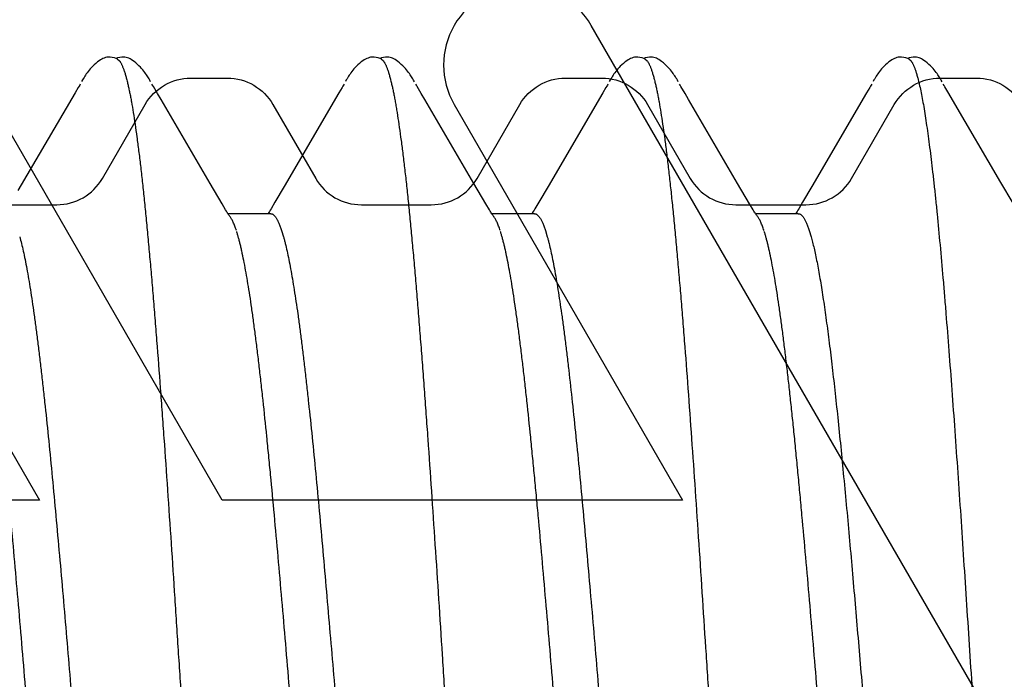
# Model space of a CAD drawing. Extents: x 494 to 681, y 245 to 310.
# Drawn here: x 506 to 506, y 288 to 288 of the extents above; entities that cross this region are included whole.
import ezdxf

# ---------------------------------------------------------------- set-up
doc = ezdxf.new("R2010")
doc.units = 0
doc.header["$LTSCALE"] = 0.25
doc.header["$MEASUREMENT"] = 0
for name, color, linetype, lineweight in [('00-EXTRUDED VINYL', 250, 'CONTINUOUS', 25), ('Die#', 230, 'CONTINUOUS', 15), ('EXTRUDED VINYL', 250, 'CONTINUOUS', 25), ('Extrusions', 170, 'CONTINUOUS', 25)]:
    doc.layers.add(name, color=color, linetype=linetype, lineweight=lineweight)
doc.layers.add('Boyd_Fasteners', color=3, linetype='CONTINUOUS')
doc.styles.add('PART ID', font='arial.ttf')

# ---------------------------------------------------------------- blocks, each defined once
blk = doc.blocks.new('A$C09F65A9E')
at = {"layer": 'Boyd_Fasteners'}
for p, q in [((0.11723, -0.50213), (0.09868, -0.49129)), ((0.11823, -0.50272), (0.11723, -0.50213)), ((0.11848, -0.50287), (0.11823, -0.50272)), ((0.11869, -0.50299), (0.11848, -0.50287)), ((0.11889, -0.5031), (0.11869, -0.50299)), ((0.11965, -0.50352), (0.11934, -0.50335)), ((0.1199, -0.50367), (0.11965, -0.50352)), ((0.12014, -0.50381), (0.1199, -0.50367)), ((0.12035, -0.50395), (0.12014, -0.50381)), ((0.12057, -0.50409), (0.12035, -0.50395)), ((0.12079, -0.50424), (0.12057, -0.50409)), ((0.12102, -0.5044), (0.12079, -0.50424)), ((0.12125, -0.50458), (0.12102, -0.5044)), ((0.12149, -0.50477), (0.12125, -0.50458)), ((0.12174, -0.50498), (0.12149, -0.50477)), ((0.122, -0.5052), (0.12174, -0.50498)), ((0.12226, -0.50546), (0.122, -0.5052)), ((0.12253, -0.50574), (0.12226, -0.50546)), ((0.12281, -0.50604), (0.12253, -0.50574)), ((0.12308, -0.50637), (0.12281, -0.50604)), ((0.12331, -0.50667), (0.12308, -0.50637)), ((0.12348, -0.50693), (0.12331, -0.50667)), ((0.12362, -0.50717), (0.12348, -0.50693)), ((0.12373, -0.5074), (0.12362, -0.50717)), ((0.12382, -0.50764), (0.12373, -0.5074)), ((0.1239, -0.50788), (0.12382, -0.50764)), ((0.12384, -0.50956), (0.12393, -0.50916)), ((0.12395, -0.50814), (0.1239, -0.50788)), ((0.12393, -0.50916), (0.12397, -0.50877)), ((0.12397, -0.50843), (0.12395, -0.50814)), ((0.12397, -0.50877), (0.12397, -0.50843)), ((0.12366, -0.51011), (0.12328, -0.51054)), ((0.12366, -0.51011), (0.12373, -0.50991)), ((0.12373, -0.50991), (0.12384, -0.50956)), ((0.12384, -0.51017), (0.12375, -0.50988)), ((0.12392, -0.51057), (0.12384, -0.51017)), ((0.12397, -0.51095), (0.12392, -0.51057)), ((0.12395, -0.51157), (0.12398, -0.51129)), ((0.12398, -0.51129), (0.12397, -0.51095)), ((0.12316, -0.51328), (0.12337, -0.51299)), ((0.12337, -0.51299), (0.12353, -0.51275)), ((0.12353, -0.51275), (0.12366, -0.51252)), ((0.12366, -0.51252), (0.12376, -0.51229)), ((0.12376, -0.51229), (0.12385, -0.51206)), ((0.12385, -0.51206), (0.12391, -0.51182)), ((0.12391, -0.51182), (0.12395, -0.51157)), ((0.12132, -0.51513), (0.12156, -0.51493)), ((0.12156, -0.51493), (0.12181, -0.51472)), ((0.12181, -0.51472), (0.12208, -0.51448)), ((0.12208, -0.51448), (0.12235, -0.51421)), ((0.12235, -0.51421), (0.12262, -0.51392)), ((0.12262, -0.51392), (0.1229, -0.51361)), ((0.1229, -0.51361), (0.12316, -0.51328)), ((0.11839, -0.51695), (0.11864, -0.5168)), ((0.11864, -0.5168), (0.11887, -0.51667)), ((0.11932, -0.51642), (0.1196, -0.51626)), ((0.1196, -0.51626), (0.11984, -0.51613)), ((0.11984, -0.51613), (0.12005, -0.516)), ((0.12005, -0.516), (0.12025, -0.51588)), ((0.12025, -0.51588), (0.12044, -0.51575)), ((0.12044, -0.51575), (0.12065, -0.51562)), ((0.12065, -0.51562), (0.12086, -0.51547)), ((0.12086, -0.51547), (0.12108, -0.51531)), ((0.12108, -0.51531), (0.12132, -0.51513)), ((0.10004, -0.52769), (0.11594, -0.5184)), ((0.11594, -0.5184), (0.1171, -0.51771)), ((0.1171, -0.51771), (0.11839, -0.51695)), ((0.09618, -0.52996), (0.10004, -0.52769)), ((0.095, -0.53065), (0.09618, -0.52996)), ((0.09372, -0.53149), (0.09376, -0.53145)), ((0.09376, -0.53145), (0.09388, -0.53136)), ((0.09388, -0.53136), (0.09401, -0.53127)), ((0.09401, -0.53127), (0.09414, -0.53118)), ((0.09414, -0.53118), (0.09428, -0.53109)), ((0.09428, -0.53109), (0.09444, -0.53099)), ((0.0943, -0.53918), (0.0943, -0.53108)), ((0.09444, -0.53099), (0.0946, -0.53089)), ((0.0946, -0.53089), (0.09478, -0.53078)), ((0.09478, -0.53078), (0.095, -0.53065)), ((0.09433, -0.53872), (0.0943, -0.5387)), ((0.09451, -0.53883), (0.09433, -0.53872)), ((0.09471, -0.53896), (0.09451, -0.53883)), ((0.09495, -0.5391), (0.09471, -0.53896)), ((0.09523, -0.53927), (0.09495, -0.5391)), ((0.09646, -0.53998), (0.09523, -0.53927)), ((0.09947, -0.54176), (0.09646, -0.53998)), ((0.09109, -0.54126), (0.08993, -0.54161)), ((0.11723, -0.55213), (0.09947, -0.54176)), ((0.11823, -0.55272), (0.11723, -0.55213)), ((0.11848, -0.55287), (0.11823, -0.55272)), ((0.11869, -0.55299), (0.11848, -0.55287)), ((0.11888, -0.5531), (0.11869, -0.55299)), ((0.11965, -0.55352), (0.11934, -0.55335)), ((0.1199, -0.55367), (0.11965, -0.55352)), ((0.12013, -0.55381), (0.1199, -0.55367)), ((0.12035, -0.55394), (0.12013, -0.55381)), ((0.12056, -0.55408), (0.12035, -0.55394)), ((0.12078, -0.55424), (0.12056, -0.55408)), ((0.12101, -0.5544), (0.12078, -0.55424)), ((0.12125, -0.55457), (0.12101, -0.5544)), ((0.12149, -0.55476), (0.12125, -0.55457)), ((0.12174, -0.55497), (0.12149, -0.55476)), ((0.12199, -0.5552), (0.12174, -0.55497)), ((0.12225, -0.55545), (0.12199, -0.5552)), ((0.12252, -0.55573), (0.12225, -0.55545)), ((0.1228, -0.55603), (0.12252, -0.55573)), ((0.12307, -0.55636), (0.1228, -0.55603)), ((0.1233, -0.55667), (0.12307, -0.55636)), ((0.12348, -0.55692), (0.1233, -0.55667)), ((0.12361, -0.55716), (0.12348, -0.55692)), ((0.12373, -0.5574), (0.12361, -0.55716)), ((0.12382, -0.55763), (0.12373, -0.5574)), ((0.1239, -0.55788), (0.12382, -0.55763)), ((0.12395, -0.55813), (0.1239, -0.55788)), ((0.12373, -0.55991), (0.12384, -0.55956)), ((0.12384, -0.55956), (0.12393, -0.55916)), ((0.12393, -0.55916), (0.12397, -0.55877)), ((0.12397, -0.55842), (0.12395, -0.55813)), ((0.12397, -0.55877), (0.12397, -0.55842)), ((0.12366, -0.56011), (0.12326, -0.56056)), ((0.12366, -0.56011), (0.12373, -0.55991)), ((0.12384, -0.56017), (0.12375, -0.55988)), ((0.12392, -0.56057), (0.12384, -0.56017)), ((0.12391, -0.56182), (0.12395, -0.56158)), ((0.12397, -0.56095), (0.12392, -0.56057)), ((0.12395, -0.56158), (0.12398, -0.56129)), ((0.12398, -0.56129), (0.12397, -0.56095)), ((0.1229, -0.56361), (0.12316, -0.56328)), ((0.12316, -0.56328), (0.12337, -0.563)), ((0.12337, -0.563), (0.12353, -0.56275)), ((0.12353, -0.56275), (0.12365, -0.56252)), ((0.12365, -0.56252), (0.12376, -0.56229)), ((0.12376, -0.56229), (0.12384, -0.56206)), ((0.12384, -0.56206), (0.12391, -0.56182)), ((0.12086, -0.56547), (0.12109, -0.56531)), ((0.12109, -0.56531), (0.12132, -0.56513)), ((0.12132, -0.56513), (0.12156, -0.56493)), ((0.12156, -0.56493), (0.12181, -0.56472)), ((0.12181, -0.56472), (0.12208, -0.56448)), ((0.12208, -0.56448), (0.12235, -0.56421)), ((0.12235, -0.56421), (0.12262, -0.56392)), ((0.12262, -0.56392), (0.1229, -0.56361)), ((0.1171, -0.56771), (0.11839, -0.56695)), ((0.11839, -0.56695), (0.11864, -0.5668)), ((0.11864, -0.5668), (0.11887, -0.56667)), ((0.11932, -0.56642), (0.1196, -0.56626)), ((0.1196, -0.56626), (0.11984, -0.56613)), ((0.11984, -0.56613), (0.12005, -0.566)), ((0.12005, -0.566), (0.12025, -0.56588)), ((0.12025, -0.56588), (0.12044, -0.56575)), ((0.12044, -0.56575), (0.12065, -0.56562)), ((0.12065, -0.56562), (0.12086, -0.56547)), ((0.10004, -0.57769), (0.11593, -0.5684)), ((0.11593, -0.5684), (0.1171, -0.56771)), ((0.09617, -0.57997), (0.10004, -0.57769)), ((0.095, -0.58065), (0.09617, -0.57997)), ((0.09372, -0.58149), (0.09376, -0.58145)), ((0.09376, -0.58145), (0.09388, -0.58136)), ((0.09388, -0.58136), (0.09401, -0.58127)), ((0.09401, -0.58127), (0.09414, -0.58118)), ((0.09414, -0.58118), (0.09428, -0.58109)), ((0.09428, -0.58109), (0.09444, -0.58099)), ((0.0943, -0.58918), (0.0943, -0.58108)), ((0.09444, -0.58099), (0.0946, -0.58089)), ((0.0946, -0.58089), (0.09478, -0.58078)), ((0.09478, -0.58078), (0.095, -0.58065)), ((0.09433, -0.58872), (0.0943, -0.5887)), ((0.09451, -0.58883), (0.09433, -0.58872)), ((0.09471, -0.58896), (0.09451, -0.58883)), ((0.09495, -0.5891), (0.09471, -0.58896)), ((0.09523, -0.58927), (0.09495, -0.5891)), ((0.09645, -0.58998), (0.09523, -0.58927)), ((0.09109, -0.59126), (0.08993, -0.59161)), ((0.09946, -0.59175), (0.09645, -0.58998)), ((0.11723, -0.60213), (0.09946, -0.59175)), ((0.11823, -0.60272), (0.11723, -0.60213)), ((0.11848, -0.60287), (0.11823, -0.60272)), ((0.11869, -0.60299), (0.11848, -0.60287)), ((0.11889, -0.6031), (0.11869, -0.60299)), ((0.11965, -0.60352), (0.11934, -0.60335)), ((0.1199, -0.60367), (0.11965, -0.60352)), ((0.12013, -0.60381), (0.1199, -0.60367)), ((0.12035, -0.60394), (0.12013, -0.60381)), ((0.12056, -0.60409), (0.12035, -0.60394)), ((0.12079, -0.60424), (0.12056, -0.60409)), ((0.12101, -0.6044), (0.12079, -0.60424)), ((0.12125, -0.60458), (0.12101, -0.6044)), ((0.12149, -0.60477), (0.12125, -0.60458)), ((0.12174, -0.60497), (0.12149, -0.60477)), ((0.12199, -0.6052), (0.12174, -0.60497)), ((0.12226, -0.60545), (0.12199, -0.6052)), ((0.12253, -0.60573), (0.12226, -0.60545)), ((0.1228, -0.60604), (0.12253, -0.60573)), ((0.12307, -0.60636), (0.1228, -0.60604)), ((0.12331, -0.60667), (0.12307, -0.60636)), ((0.12348, -0.60693), (0.12331, -0.60667)), ((0.12362, -0.60716), (0.12348, -0.60693)), ((0.12373, -0.6074), (0.12362, -0.60716)), ((0.12382, -0.60764), (0.12373, -0.6074)), ((0.1239, -0.60788), (0.12382, -0.60764)), ((0.12395, -0.60814), (0.1239, -0.60788)), ((0.12397, -0.60843), (0.12395, -0.60814)), ((0.12366, -0.61011), (0.12326, -0.61055)), ((0.12366, -0.61011), (0.12373, -0.60992)), ((0.12373, -0.60992), (0.12384, -0.60956)), ((0.12384, -0.61017), (0.12375, -0.60988)), ((0.12384, -0.60956), (0.12393, -0.60916)), ((0.12392, -0.61057), (0.12384, -0.61017)), ((0.12393, -0.60916), (0.12397, -0.60878)), ((0.12397, -0.60878), (0.12397, -0.60843)), ((0.12376, -0.61229), (0.12384, -0.61206)), ((0.12384, -0.61206), (0.12391, -0.61182)), ((0.12391, -0.61182), (0.12395, -0.61157)), ((0.12397, -0.61095), (0.12392, -0.61057)), ((0.12395, -0.61157), (0.12398, -0.61129)), ((0.12398, -0.61129), (0.12397, -0.61095)), ((0.12235, -0.61421), (0.12262, -0.61392)), ((0.12262, -0.61392), (0.1229, -0.61361)), ((0.1229, -0.61361), (0.12316, -0.61328)), ((0.12316, -0.61328), (0.12337, -0.61299)), ((0.12337, -0.61299), (0.12353, -0.61275)), ((0.12353, -0.61275), (0.12366, -0.61252)), ((0.12366, -0.61252), (0.12376, -0.61229)), ((0.12025, -0.61588), (0.12044, -0.61575)), ((0.12044, -0.61575), (0.12065, -0.61562)), ((0.12065, -0.61562), (0.12086, -0.61547)), ((0.12086, -0.61547), (0.12109, -0.61531)), ((0.12109, -0.61531), (0.12132, -0.61513)), ((0.12132, -0.61513), (0.12156, -0.61493)), ((0.12156, -0.61493), (0.12182, -0.61472)), ((0.12182, -0.61472), (0.12208, -0.61448)), ((0.12208, -0.61448), (0.12235, -0.61421)), ((0.1171, -0.61771), (0.11839, -0.61695)), ((0.11839, -0.61695), (0.11864, -0.6168)), ((0.11864, -0.6168), (0.11887, -0.61667)), ((0.11932, -0.61642), (0.1196, -0.61626)), ((0.1196, -0.61626), (0.11984, -0.61613)), ((0.11984, -0.61613), (0.12005, -0.616)), ((0.12005, -0.616), (0.12025, -0.61588)), ((0.10004, -0.62769), (0.11594, -0.6184)), ((0.11594, -0.6184), (0.1171, -0.61771)), ((0.09618, -0.62996), (0.10004, -0.62769)), ((0.09478, -0.63078), (0.095, -0.63065)), ((0.095, -0.63065), (0.09618, -0.62996)), ((0.09372, -0.63149), (0.09376, -0.63145)), ((0.09376, -0.63145), (0.09389, -0.63136)), ((0.09389, -0.63136), (0.09401, -0.63127)), ((0.09401, -0.63127), (0.09414, -0.63118)), ((0.09414, -0.63118), (0.09429, -0.63109)), ((0.09429, -0.63109), (0.09444, -0.63099)), ((0.0943, -0.63918), (0.0943, -0.63108)), ((0.09444, -0.63099), (0.0946, -0.63089)), ((0.0946, -0.63089), (0.09478, -0.63078)), ((0.09433, -0.63872), (0.0943, -0.6387)), ((0.09451, -0.63883), (0.09433, -0.63872)), ((0.09471, -0.63896), (0.09451, -0.63883)), ((0.09495, -0.6391), (0.09471, -0.63896)), ((0.09523, -0.63927), (0.09495, -0.6391)), ((0.09645, -0.63998), (0.09523, -0.63927)), ((0.09947, -0.64176), (0.09645, -0.63998)), ((0.09109, -0.64126), (0.08993, -0.64161)), ((0.11723, -0.65213), (0.09947, -0.64176)), ((0.11823, -0.65272), (0.11723, -0.65213)), ((0.11848, -0.65287), (0.11823, -0.65272)), ((0.11869, -0.65299), (0.11848, -0.65287)), ((0.11889, -0.6531), (0.11869, -0.65299)), ((0.11965, -0.65352), (0.11934, -0.65335)), ((0.1199, -0.65367), (0.11965, -0.65352)), ((0.12013, -0.65381), (0.1199, -0.65367)), ((0.12035, -0.65394), (0.12013, -0.65381)), ((0.12056, -0.65408), (0.12035, -0.65394)), ((0.12079, -0.65424), (0.12056, -0.65408)), ((0.12101, -0.6544), (0.12079, -0.65424)), ((0.12125, -0.65457), (0.12101, -0.6544)), ((0.12149, -0.65477), (0.12125, -0.65457)), ((0.12174, -0.65497), (0.12149, -0.65477)), ((0.12199, -0.6552), (0.12174, -0.65497)), ((0.12225, -0.65545), (0.12199, -0.6552)), ((0.12253, -0.65573), (0.12225, -0.65545)), ((0.1228, -0.65603), (0.12253, -0.65573)), ((0.12307, -0.65636), (0.1228, -0.65603)), ((0.1233, -0.65667), (0.12307, -0.65636)), ((0.12348, -0.65692), (0.1233, -0.65667)), ((0.12362, -0.65716), (0.12348, -0.65692)), ((0.12373, -0.6574), (0.12362, -0.65716)), ((0.12382, -0.65763), (0.12373, -0.6574)), ((0.1239, -0.65788), (0.12382, -0.65763)), ((0.12395, -0.65814), (0.1239, -0.65788)), ((0.12397, -0.65843), (0.12395, -0.65814)), ((0.12397, -0.65877), (0.12397, -0.65843)), ((0.12366, -0.66011), (0.12326, -0.66056)), ((0.12366, -0.66011), (0.12373, -0.65992)), ((0.12373, -0.65992), (0.12384, -0.65956)), ((0.12384, -0.66017), (0.12375, -0.65988)), ((0.12384, -0.65956), (0.12393, -0.65916)), ((0.12392, -0.66057), (0.12384, -0.66017)), ((0.12397, -0.66095), (0.12392, -0.66057)), ((0.12393, -0.65916), (0.12397, -0.65877)), ((0.12365, -0.66252), (0.12376, -0.66229)), ((0.12376, -0.66229), (0.12384, -0.66206)), ((0.12384, -0.66206), (0.12391, -0.66182)), ((0.12391, -0.66182), (0.12395, -0.66158)), ((0.12395, -0.66158), (0.12398, -0.66129)), ((0.12398, -0.66129), (0.12397, -0.66095)), ((0.12208, -0.66448), (0.12235, -0.66421)), ((0.12235, -0.66421), (0.12262, -0.66392)), ((0.12262, -0.66392), (0.1229, -0.66361)), ((0.1229, -0.66361), (0.12316, -0.66328)), ((0.12316, -0.66328), (0.12337, -0.663)), ((0.12337, -0.663), (0.12353, -0.66275)), ((0.12353, -0.66275), (0.12365, -0.66252)), ((0.1196, -0.66626), (0.11984, -0.66613)), ((0.11984, -0.66613), (0.12005, -0.666)), ((0.12005, -0.666), (0.12025, -0.66588)), ((0.12025, -0.66588), (0.12044, -0.66575)), ((0.12044, -0.66575), (0.12065, -0.66562)), ((0.12065, -0.66562), (0.12086, -0.66547)), ((0.12086, -0.66547), (0.12109, -0.66531)), ((0.12109, -0.66531), (0.12132, -0.66513)), ((0.12132, -0.66513), (0.12156, -0.66493)), ((0.12156, -0.66493), (0.12182, -0.66472)), ((0.12182, -0.66472), (0.12208, -0.66448)), ((0.11588, -0.66843), (0.11707, -0.66773)), ((0.11707, -0.66773), (0.11838, -0.66695)), ((0.11838, -0.66695), (0.11863, -0.66681)), ((0.11863, -0.66681), (0.11887, -0.66667)), ((0.11932, -0.66642), (0.1196, -0.66626)), ((0.10021, -0.67759), (0.11588, -0.66843)), ((0.09626, -0.67991), (0.10021, -0.67759))]:
    blk.add_line(p, q, dxfattribs=at)
for points, knots in [([(-0.0943, -0.5056), (-0.0943, -0.50557), (-0.09429, -0.50551), (-0.09428, -0.50542), (-0.09425, -0.50533), (-0.0942, -0.50524), (-0.09415, -0.50515), (-0.09406, -0.50503), (-0.09391, -0.50488), (-0.0937, -0.5047), (-0.09344, -0.50452), (-0.09313, -0.50434), (-0.09277, -0.50417), (-0.09237, -0.50399), (-0.09193, -0.50381), (-0.09143, -0.50363), (-0.09089, -0.50345), (-0.0903, -0.50328), (-0.08966, -0.5031), (-0.08898, -0.50292), (-0.08825, -0.50274), (-0.08748, -0.50256), (-0.08636, -0.50231), (-0.08485, -0.50201), (-0.08292, -0.50165), (-0.08082, -0.50129), (-0.07856, -0.50093), (-0.07614, -0.50058), (-0.07358, -0.50022), (-0.07086, -0.49987), (-0.068, -0.49951), (-0.065, -0.49915), (-0.06188, -0.4988), (-0.05747, -0.49831), (-0.05168, -0.49771), (-0.04444, -0.497), (-0.03684, -0.49629), (-0.02893, -0.49558), (-0.02077, -0.49487), (-0.00963, -0.49391), (0.00159, -0.49297), (0.01279, -0.49202), (0.02108, -0.49131), (0.02919, -0.4906), (0.03708, -0.48989), (0.04348, -0.48929), (0.04845, -0.48881), (0.05315, -0.48834), (0.05771, -0.48787), (0.06211, -0.48738), (0.06523, -0.48703), (0.06822, -0.48667), (0.07107, -0.48631), (0.07377, -0.48596), (0.07633, -0.4856), (0.07873, -0.48525), (0.08097, -0.48489), (0.08305, -0.48453), (0.08496, -0.48418), (0.08645, -0.48388), (0.08755, -0.48363), (0.08831, -0.48346), (0.08902, -0.48328), (0.0897, -0.4831), (0.09032, -0.48292), (0.09072, -0.4828), (0.09092, -0.48274)], [0, 0, 0, 0, 0.000476, 0.000961, 0.001462, 0.001987, 0.002541, 0.003131, 0.004432, 0.005915, 0.007598, 0.009491, 0.011603, 0.013942, 0.016512, 0.019319, 0.022366, 0.025655, 0.029183, 0.032951, 0.036955, 0.041194, 0.045666, 0.055294, 0.065815, 0.077198, 0.089408, 0.102428, 0.116264, 0.130914, 0.146328, 0.162447, 0.179241, 0.196696, 0.233459, 0.272393, 0.313203, 0.355683, 0.399565, 0.444359, 0.534742, 0.579865, 0.624349, 0.667926, 0.710297, 0.751161, 0.770932, 0.790168, 0.826875, 0.844321, 0.861105, 0.877165, 0.892477, 0.90704, 0.920835, 0.933817, 0.945943, 0.957199, 0.967577, 0.977061, 0.981463, 0.985634, 0.989574, 0.993282, 0.996757, 1, 1, 1, 1]), ([(0.08993, -0.49161), (0.08951, -0.49173), (0.0886, -0.49196), (0.08716, -0.4923), (0.08556, -0.49264), (0.0838, -0.49297), (0.08189, -0.49331), (0.07984, -0.49365), (0.07764, -0.49398), (0.0753, -0.49432), (0.07283, -0.49466), (0.07022, -0.495), (0.06748, -0.49533), (0.06462, -0.49567), (0.06163, -0.49601), (0.05744, -0.49647), (0.05194, -0.49704), (0.04507, -0.49772), (0.03787, -0.49839), (0.03039, -0.49907), (0.0227, -0.49975), (0.01485, -0.50042), (0.00689, -0.5011), (-0.00111, -0.50177), (-0.0091, -0.50245), (-0.01702, -0.50312), (-0.02482, -0.5038), (-0.03245, -0.50447), (-0.03985, -0.50515), (-0.04696, -0.50582), (-0.05372, -0.50649), (-0.0601, -0.50717), (-0.06515, -0.50774), (-0.06896, -0.5082), (-0.07162, -0.50854), (-0.07416, -0.50888), (-0.07656, -0.50921), (-0.07883, -0.50955), (-0.08096, -0.50989), (-0.08294, -0.51023), (-0.08478, -0.51057), (-0.08646, -0.5109), (-0.08776, -0.51119), (-0.08872, -0.51142), (-0.08938, -0.51159), (-0.09, -0.51176), (-0.09058, -0.51193), (-0.09111, -0.5121), (-0.09161, -0.51227), (-0.09207, -0.51244), (-0.09248, -0.51261), (-0.09285, -0.51278), (-0.09318, -0.51295), (-0.09347, -0.51312), (-0.09364, -0.51324), (-0.09372, -0.5133)], [0, 0, 0, 0, 0.007153, 0.015151, 0.023993, 0.033663, 0.04413, 0.055372, 0.067378, 0.080143, 0.093646, 0.107857, 0.122751, 0.138318, 0.154543, 0.171386, 0.206708, 0.244071, 0.283229, 0.323802, 0.365626, 0.408271, 0.451472, 0.494952, 0.538328, 0.581346, 0.623695, 0.665179, 0.705447, 0.744059, 0.780782, 0.815507, 0.847894, 0.863106, 0.877629, 0.891449, 0.904557, 0.916943, 0.928584, 0.939461, 0.949541, 0.958794, 0.967204, 0.971093, 0.974773, 0.978244, 0.981504, 0.984553, 0.987388, 0.99001, 0.992417, 0.994615, 0.996607, 0.998399, 1, 1, 1, 1]), ([(0.12328, -0.51054), (0.12324, -0.51057), (0.12314, -0.51064), (0.12298, -0.51074), (0.12281, -0.51084), (0.12261, -0.51094), (0.1224, -0.51103), (0.12208, -0.51117), (0.12164, -0.51134), (0.12104, -0.51153), (0.12038, -0.51173), (0.11964, -0.51192), (0.11912, -0.51205), (0.11885, -0.51211)], [0, 0, 0, 0, 0.035806, 0.074936, 0.117492, 0.163549, 0.213162, 0.26637, 0.383671, 0.515615, 0.662298, 0.823758, 1, 1, 1, 1]), ([(0.11885, -0.51211), (0.1186, -0.51217), (0.11808, -0.51229), (0.11726, -0.51246), (0.11639, -0.51263), (0.11513, -0.51286), (0.11342, -0.51315), (0.11121, -0.51349), (0.10879, -0.51383), (0.10617, -0.51417), (0.10336, -0.51451), (0.10037, -0.51485), (0.09718, -0.51519), (0.09382, -0.51553), (0.09028, -0.51587), (0.08656, -0.51621), (0.08269, -0.51655), (0.07866, -0.51689), (0.07449, -0.51723), (0.06866, -0.5177), (0.06266, -0.51815), (0.0565, -0.5186), (0.05007, -0.51906), (0.04181, -0.51964), (0.03169, -0.52032), (0.02309, -0.52088), (0.01612, -0.52134), (0.01085, -0.52168), (0.00556, -0.52202), (-0.00151, -0.52247), (-0.01032, -0.52304), (-0.02081, -0.52372), (-0.03116, -0.5244), (-0.04129, -0.52508), (-0.05112, -0.52576), (-0.06057, -0.52644), (-0.06817, -0.52702), (-0.07401, -0.52748), (-0.0782, -0.52782), (-0.08224, -0.52816), (-0.08613, -0.5285), (-0.08985, -0.52884), (-0.09341, -0.52918), (-0.09679, -0.52952), (-0.1, -0.52986), (-0.10302, -0.5302), (-0.10587, -0.53054), (-0.10811, -0.53083), (-0.10981, -0.53107), (-0.11138, -0.53129), (-0.11321, -0.53157), (-0.11494, -0.53186), (-0.11622, -0.53209), (-0.11711, -0.53226), (-0.11794, -0.53243), (-0.11871, -0.5326), (-0.11943, -0.53277), (-0.1201, -0.53294), (-0.1207, -0.53312), (-0.12126, -0.53329), (-0.12175, -0.53346), (-0.1222, -0.53363), (-0.12258, -0.5338), (-0.12281, -0.53392), (-0.12292, -0.53398)], [0, 0, 0, 0, 0.003205, 0.006629, 0.01027, 0.014129, 0.022493, 0.031707, 0.041754, 0.052616, 0.064271, 0.076697, 0.089877, 0.1038, 0.118449, 0.133797, 0.149816, 0.166466, 0.183707, 0.201504, 0.238683, 0.257996, 0.277728, 0.318308, 0.360177, 0.402984, 0.424631, 0.446389, 0.468228, 0.490115, 0.533834, 0.57718, 0.619951, 0.661887, 0.702559, 0.741598, 0.778796, 0.796642, 0.813938, 0.830643, 0.846718, 0.862122, 0.876826, 0.890822, 0.9041, 0.916642, 0.928428, 0.939429, 0.944625, 0.949612, 0.958948, 0.967428, 0.971345, 0.975047, 0.978531, 0.981797, 0.984842, 0.987665, 0.990266, 0.992645, 0.994806, 0.996749, 0.998479, 1, 1, 1, 1]), ([(0.09109, -0.53269), (0.09123, -0.53264), (0.09152, -0.53254), (0.09193, -0.53239), (0.09231, -0.53224), (0.09265, -0.53209), (0.09297, -0.53194), (0.09325, -0.53179), (0.0935, -0.53164), (0.09365, -0.53154), (0.09372, -0.53149)], [0, 0, 0, 0, 0.16075, 0.311112, 0.451132, 0.58088, 0.700462, 0.810028, 0.909779, 1, 1, 1, 1]), ([(-0.0943, -0.5556), (-0.0943, -0.55557), (-0.09429, -0.55551), (-0.09428, -0.55542), (-0.09425, -0.55533), (-0.0942, -0.55524), (-0.09415, -0.55515), (-0.09406, -0.55503), (-0.09391, -0.55487), (-0.09369, -0.55469), (-0.09343, -0.55452), (-0.09312, -0.55434), (-0.09276, -0.55416), (-0.09236, -0.55398), (-0.09191, -0.5538), (-0.09141, -0.55363), (-0.09087, -0.55345), (-0.09028, -0.55327), (-0.08965, -0.55309), (-0.08897, -0.55291), (-0.08797, -0.55267), (-0.08662, -0.55236), (-0.08486, -0.55201), (-0.08294, -0.55165), (-0.08084, -0.55129), (-0.07858, -0.55094), (-0.07617, -0.55058), (-0.0736, -0.55023), (-0.0709, -0.54987), (-0.06805, -0.54952), (-0.06506, -0.54916), (-0.06193, -0.5488), (-0.05868, -0.54845), (-0.0553, -0.54809), (-0.0506, -0.54761), (-0.04448, -0.54701), (-0.03687, -0.5463), (-0.02896, -0.54558), (-0.02082, -0.54487), (-0.0097, -0.54392), (0.0015, -0.54298), (0.01271, -0.54203), (0.02102, -0.54132), (0.02915, -0.54061), (0.03706, -0.53989), (0.04348, -0.53929), (0.04844, -0.53881), (0.05315, -0.53834), (0.05771, -0.53787), (0.06212, -0.53738), (0.06524, -0.53703), (0.06823, -0.53667), (0.07108, -0.53631), (0.07378, -0.53596), (0.07633, -0.5356), (0.07873, -0.53525), (0.08097, -0.53489), (0.08304, -0.53454), (0.08496, -0.53418), (0.08644, -0.53388), (0.08755, -0.53363), (0.08831, -0.53346), (0.08902, -0.53328), (0.0897, -0.5331), (0.09032, -0.53292), (0.09072, -0.5328), (0.09092, -0.53274)], [0, 0, 0, 0, 0.000481, 0.000971, 0.001477, 0.002007, 0.002566, 0.003161, 0.004473, 0.005967, 0.007662, 0.009568, 0.011692, 0.01404, 0.016618, 0.01943, 0.022478, 0.025763, 0.029283, 0.033036, 0.037018, 0.045666, 0.055227, 0.065703, 0.077069, 0.089285, 0.102314, 0.116132, 0.130716, 0.146054, 0.162136, 0.178937, 0.196422, 0.214544, 0.23324, 0.272164, 0.313043, 0.355615, 0.399367, 0.443908, 0.534268, 0.57942, 0.623999, 0.667751, 0.710248, 0.751141, 0.77092, 0.790163, 0.82689, 0.84435, 0.86115, 0.877225, 0.892544, 0.907097, 0.920863, 0.933812, 0.945916, 0.957163, 0.967547, 0.977045, 0.981454, 0.98563, 0.989573, 0.993282, 0.996757, 1, 1, 1, 1]), ([(0.0943, -0.53918), (0.0943, -0.53922), (0.09429, -0.53931), (0.09425, -0.53944), (0.09419, -0.53957), (0.0941, -0.53971), (0.09398, -0.53984), (0.09384, -0.53997), (0.09367, -0.5401), (0.09348, -0.54023), (0.09327, -0.54036), (0.09303, -0.54049), (0.09277, -0.54062), (0.09248, -0.54075), (0.09216, -0.54088), (0.0917, -0.54105), (0.09134, -0.54118), (0.09109, -0.54126)], [0, 0, 0, 0, 0.032772, 0.06673, 0.102965, 0.142376, 0.185659, 0.233339, 0.285797, 0.343304, 0.406052, 0.474179, 0.547788, 0.62695, 0.711718, 0.802132, 1, 1, 1, 1]), ([(0.08993, -0.54161), (0.08973, -0.54167), (0.0893, -0.54178), (0.08839, -0.54201), (0.08716, -0.5423), (0.08556, -0.54264), (0.08379, -0.54297), (0.08188, -0.54331), (0.07981, -0.54365), (0.07759, -0.54399), (0.07523, -0.54433), (0.07274, -0.54467), (0.07012, -0.54501), (0.06737, -0.54535), (0.0645, -0.54569), (0.06151, -0.54602), (0.05731, -0.54648), (0.05181, -0.54706), (0.04494, -0.54773), (0.03776, -0.5484), (0.03029, -0.54908), (0.0226, -0.54975), (0.01475, -0.55043), (0.00413, -0.55133), (-0.00651, -0.55223), (-0.01709, -0.55313), (-0.02487, -0.5538), (-0.03247, -0.55447), (-0.03984, -0.55514), (-0.04692, -0.55582), (-0.05367, -0.55649), (-0.05907, -0.55706), (-0.06319, -0.55752), (-0.06611, -0.55786), (-0.06892, -0.5582), (-0.07161, -0.55854), (-0.07416, -0.55888), (-0.07657, -0.55922), (-0.07884, -0.55955), (-0.08097, -0.55989), (-0.08296, -0.56023), (-0.08479, -0.56057), (-0.08647, -0.56091), (-0.08777, -0.5612), (-0.08873, -0.56143), (-0.08939, -0.5616), (-0.09001, -0.56177), (-0.09059, -0.56194), (-0.09112, -0.56211), (-0.09162, -0.56227), (-0.09207, -0.56244), (-0.09248, -0.56261), (-0.09285, -0.56278), (-0.09318, -0.56295), (-0.09347, -0.56312), (-0.09364, -0.56324), (-0.09372, -0.56329)], [0, 0, 0, 0, 0.003473, 0.007159, 0.015166, 0.02401, 0.033686, 0.044194, 0.055527, 0.067653, 0.080537, 0.09414, 0.108423, 0.123357, 0.138946, 0.155193, 0.172061, 0.207432, 0.244751, 0.283798, 0.324344, 0.366161, 0.408804, 0.452002, 0.538801, 0.581768, 0.624023, 0.665278, 0.7053, 0.743825, 0.780541, 0.815205, 0.83171, 0.84763, 0.862923, 0.877544, 0.891455, 0.904621, 0.91702, 0.928655, 0.939527, 0.949611, 0.958876, 0.967299, 0.971191, 0.974868, 0.97833, 0.981576, 0.984608, 0.987427, 0.990035, 0.992432, 0.994623, 0.996611, 0.998401, 1, 1, 1, 1]), ([(0.12326, -0.56056), (0.12321, -0.56059), (0.12311, -0.56066), (0.12296, -0.56076), (0.12278, -0.56085), (0.12259, -0.56095), (0.12237, -0.56105), (0.12206, -0.56118), (0.12161, -0.56135), (0.12102, -0.56154), (0.12036, -0.56173), (0.11963, -0.56193), (0.11912, -0.56205), (0.11885, -0.56211)], [0, 0, 0, 0, 0.036149, 0.07557, 0.118365, 0.164606, 0.214351, 0.267642, 0.384972, 0.516784, 0.66319, 0.824252, 1, 1, 1, 1]), ([(0.11885, -0.56211), (0.1186, -0.56217), (0.11808, -0.56229), (0.11726, -0.56246), (0.11639, -0.56263), (0.11547, -0.5628), (0.11449, -0.56297), (0.11308, -0.5632), (0.11119, -0.56349), (0.10876, -0.56383), (0.10612, -0.56417), (0.10329, -0.56452), (0.10026, -0.56486), (0.09705, -0.5652), (0.09366, -0.56554), (0.0901, -0.56588), (0.08638, -0.56623), (0.0825, -0.56657), (0.07846, -0.56691), (0.07428, -0.56725), (0.06996, -0.56759), (0.06552, -0.56794), (0.06096, -0.56828), (0.05629, -0.56862), (0.04986, -0.56908), (0.0416, -0.56965), (0.03147, -0.57033), (0.02111, -0.57101), (0.01237, -0.57158), (0.00532, -0.57203), (-0.00175, -0.57249), (-0.01055, -0.57305), (-0.02104, -0.57373), (-0.03136, -0.57441), (-0.04145, -0.57509), (-0.05124, -0.57577), (-0.06066, -0.57645), (-0.06964, -0.57713), (-0.07682, -0.5777), (-0.08231, -0.57817), (-0.08621, -0.57851), (-0.08995, -0.57885), (-0.09352, -0.57919), (-0.09692, -0.57954), (-0.10013, -0.57988), (-0.10316, -0.58022), (-0.10599, -0.58056), (-0.10824, -0.58085), (-0.10993, -0.58108), (-0.11149, -0.58131), (-0.11332, -0.58158), (-0.11505, -0.58188), (-0.11632, -0.58211), (-0.1172, -0.58228), (-0.11802, -0.58245), (-0.11879, -0.58262), (-0.1195, -0.58279), (-0.12016, -0.58296), (-0.12076, -0.58313), (-0.12131, -0.5833), (-0.1218, -0.58347), (-0.12223, -0.58364), (-0.12261, -0.58381), (-0.12284, -0.58393), (-0.12295, -0.58399)], [0, 0, 0, 0, 0.00321, 0.006638, 0.010284, 0.014147, 0.018226, 0.022521, 0.03176, 0.041862, 0.052817, 0.06459, 0.07714, 0.090434, 0.104444, 0.119147, 0.134535, 0.150594, 0.167288, 0.184568, 0.202394, 0.220736, 0.239562, 0.258844, 0.278551, 0.319129, 0.361034, 0.403874, 0.447305, 0.469152, 0.491039, 0.534744, 0.578061, 0.620723, 0.662426, 0.702889, 0.741849, 0.779014, 0.814097, 0.830812, 0.846933, 0.862409, 0.877191, 0.891246, 0.904543, 0.917072, 0.928833, 0.939811, 0.944997, 0.949974, 0.95929, 0.96774, 0.971637, 0.975313, 0.978768, 0.982003, 0.985016, 0.987809, 0.990382, 0.992736, 0.994872, 0.996792, 0.9985, 1, 1, 1, 1]), ([(0.09109, -0.58269), (0.09123, -0.58264), (0.09152, -0.58254), (0.09193, -0.58239), (0.09231, -0.58224), (0.09266, -0.58209), (0.09297, -0.58194), (0.09325, -0.58179), (0.0935, -0.58164), (0.09365, -0.58154), (0.09372, -0.58149)], [0, 0, 0, 0, 0.160993, 0.311509, 0.451602, 0.581353, 0.700876, 0.810331, 0.909937, 1, 1, 1, 1]), ([(-0.0943, -0.6056), (-0.0943, -0.60557), (-0.09429, -0.60551), (-0.09428, -0.60542), (-0.09425, -0.60533), (-0.0942, -0.60524), (-0.09415, -0.60515), (-0.09406, -0.60503), (-0.09391, -0.60488), (-0.0937, -0.6047), (-0.09343, -0.60452), (-0.09313, -0.60434), (-0.09277, -0.60417), (-0.09237, -0.60399), (-0.09192, -0.60381), (-0.09143, -0.60363), (-0.09089, -0.60345), (-0.09031, -0.60328), (-0.08968, -0.6031), (-0.089, -0.60292), (-0.08828, -0.60274), (-0.08751, -0.60256), (-0.0864, -0.60232), (-0.0849, -0.60202), (-0.08298, -0.60166), (-0.08088, -0.6013), (-0.07862, -0.60094), (-0.07621, -0.60059), (-0.07364, -0.60023), (-0.07092, -0.59987), (-0.06805, -0.59952), (-0.06505, -0.59916), (-0.06191, -0.5988), (-0.0575, -0.59832), (-0.05171, -0.59772), (-0.04447, -0.59701), (-0.03689, -0.5963), (-0.02901, -0.59559), (-0.0209, -0.59488), (-0.00981, -0.59393), (0.00138, -0.59299), (0.01259, -0.59204), (0.02089, -0.59133), (0.02903, -0.59062), (0.03568, -0.59002), (0.04087, -0.58954), (0.04463, -0.58918), (0.04831, -0.58882), (0.05301, -0.58836), (0.05758, -0.58788), (0.06199, -0.5874), (0.06512, -0.58704), (0.06811, -0.58668), (0.07097, -0.58633), (0.07368, -0.58597), (0.07625, -0.58561), (0.07867, -0.58525), (0.08093, -0.5849), (0.08302, -0.58454), (0.08495, -0.58418), (0.08644, -0.58388), (0.08754, -0.58364), (0.0883, -0.58346), (0.08902, -0.58328), (0.08969, -0.5831), (0.09032, -0.58292), (0.09072, -0.5828), (0.09092, -0.58274)], [0, 0, 0, 0, 0.000477, 0.000963, 0.001465, 0.001991, 0.002547, 0.003138, 0.004442, 0.005928, 0.007615, 0.009512, 0.011627, 0.013965, 0.016531, 0.019327, 0.022354, 0.025615, 0.029111, 0.032841, 0.036808, 0.041009, 0.045446, 0.055013, 0.065493, 0.076854, 0.089056, 0.102075, 0.115915, 0.130573, 0.146013, 0.162189, 0.179052, 0.19655, 0.233299, 0.272211, 0.313006, 0.355322, 0.398848, 0.443308, 0.533602, 0.578757, 0.623348, 0.667111, 0.709615, 0.730256, 0.750453, 0.770177, 0.789391, 0.826161, 0.843657, 0.860489, 0.876592, 0.891948, 0.906562, 0.920423, 0.93349, 0.945719, 0.957072, 0.967512, 0.977024, 0.981434, 0.985612, 0.989559, 0.993274, 0.996754, 1, 1, 1, 1]), ([(0.0943, -0.58918), (0.0943, -0.58922), (0.09429, -0.58931), (0.09425, -0.58944), (0.09418, -0.58958), (0.09409, -0.58971), (0.09398, -0.58984), (0.09384, -0.58997), (0.09367, -0.5901), (0.09348, -0.59023), (0.09327, -0.59036), (0.09303, -0.59049), (0.09276, -0.59062), (0.09247, -0.59075), (0.09216, -0.59088), (0.0917, -0.59106), (0.09133, -0.59118), (0.09109, -0.59126)], [0, 0, 0, 0, 0.032815, 0.066848, 0.103182, 0.142709, 0.18612, 0.233938, 0.286544, 0.344193, 0.407064, 0.47528, 0.548926, 0.628057, 0.712708, 0.802905, 1, 1, 1, 1]), ([(0.08993, -0.59161), (0.08973, -0.59167), (0.0893, -0.59178), (0.08839, -0.59201), (0.08716, -0.5923), (0.08556, -0.59264), (0.0838, -0.59297), (0.08189, -0.59331), (0.07984, -0.59365), (0.07763, -0.59398), (0.07529, -0.59432), (0.07281, -0.59466), (0.07019, -0.595), (0.06745, -0.59534), (0.06356, -0.5958), (0.05842, -0.59637), (0.05192, -0.59704), (0.04504, -0.59772), (0.03783, -0.5984), (0.03034, -0.59907), (0.02263, -0.59975), (0.01476, -0.60043), (0.00412, -0.60133), (-0.00653, -0.60223), (-0.01712, -0.60313), (-0.0249, -0.6038), (-0.0325, -0.60447), (-0.03987, -0.60515), (-0.04696, -0.60582), (-0.05371, -0.60649), (-0.0591, -0.60706), (-0.06322, -0.60752), (-0.06613, -0.60786), (-0.06893, -0.6082), (-0.07161, -0.60854), (-0.07416, -0.60888), (-0.07657, -0.60921), (-0.07884, -0.60955), (-0.08097, -0.60989), (-0.08295, -0.61023), (-0.08478, -0.61057), (-0.08645, -0.6109), (-0.08775, -0.61119), (-0.08871, -0.61142), (-0.08937, -0.61159), (-0.08999, -0.61176), (-0.09057, -0.61193), (-0.09111, -0.6121), (-0.09161, -0.61227), (-0.09207, -0.61244), (-0.09248, -0.61261), (-0.09285, -0.61278), (-0.09318, -0.61295), (-0.09347, -0.61312), (-0.09364, -0.61323), (-0.09372, -0.61329)], [0, 0, 0, 0, 0.003472, 0.007155, 0.015153, 0.02399, 0.033652, 0.044119, 0.055376, 0.067411, 0.080215, 0.093759, 0.108001, 0.122906, 0.138454, 0.171414, 0.206758, 0.244238, 0.283451, 0.324049, 0.36596, 0.408808, 0.452119, 0.538925, 0.58191, 0.624178, 0.665452, 0.705496, 0.744025, 0.780723, 0.815404, 0.831887, 0.847747, 0.862971, 0.877544, 0.891432, 0.90459, 0.916991, 0.92862, 0.939469, 0.949521, 0.958756, 0.967165, 0.971058, 0.974743, 0.978218, 0.981483, 0.984536, 0.987376, 0.99, 0.992411, 0.99461, 0.996604, 0.998397, 1, 1, 1, 1]), ([(0.12326, -0.61055), (0.12322, -0.61059), (0.12312, -0.61065), (0.12296, -0.61075), (0.12279, -0.61085), (0.12259, -0.61095), (0.12238, -0.61104), (0.12206, -0.61118), (0.12161, -0.61135), (0.12103, -0.61154), (0.12036, -0.61173), (0.11963, -0.61193), (0.11912, -0.61205), (0.11885, -0.61211)], [0, 0, 0, 0, 0.036189, 0.075676, 0.118555, 0.164894, 0.214742, 0.268134, 0.38563, 0.517515, 0.663862, 0.824694, 1, 1, 1, 1]), ([(0.11885, -0.61211), (0.1186, -0.61217), (0.11808, -0.61229), (0.11726, -0.61246), (0.11639, -0.61263), (0.11513, -0.61286), (0.11342, -0.61315), (0.11121, -0.61349), (0.10879, -0.61383), (0.10617, -0.61417), (0.10335, -0.61451), (0.10034, -0.61485), (0.09715, -0.61519), (0.09378, -0.61553), (0.09024, -0.61587), (0.08653, -0.61621), (0.08266, -0.61655), (0.07864, -0.6169), (0.07447, -0.61724), (0.06862, -0.6177), (0.06101, -0.61828), (0.05156, -0.61896), (0.04172, -0.61964), (0.02805, -0.62056), (0.01413, -0.62147), (0.00007, -0.62237), (-0.01049, -0.62305), (-0.02098, -0.62373), (-0.0313, -0.62441), (-0.04139, -0.62509), (-0.05118, -0.62577), (-0.0606, -0.62644), (-0.06958, -0.62712), (-0.07806, -0.6278), (-0.08478, -0.62838), (-0.08986, -0.62884), (-0.09343, -0.62918), (-0.09682, -0.62953), (-0.10004, -0.62987), (-0.10306, -0.63021), (-0.1059, -0.63055), (-0.10814, -0.63084), (-0.10984, -0.63107), (-0.1114, -0.63129), (-0.11322, -0.63157), (-0.11495, -0.63186), (-0.11624, -0.63209), (-0.11712, -0.63226), (-0.11795, -0.63244), (-0.11872, -0.63261), (-0.11944, -0.63278), (-0.12011, -0.63295), (-0.12072, -0.63312), (-0.12127, -0.63329), (-0.12176, -0.63346), (-0.1222, -0.63363), (-0.12259, -0.6338), (-0.12282, -0.63392), (-0.12293, -0.63398)], [0, 0, 0, 0, 0.003207, 0.006632, 0.010274, 0.014132, 0.022492, 0.031704, 0.041755, 0.052633, 0.064318, 0.076786, 0.090012, 0.103965, 0.118619, 0.133947, 0.149928, 0.166544, 0.18378, 0.201611, 0.238903, 0.27802, 0.318631, 0.360624, 0.44713, 0.490844, 0.53454, 0.577868, 0.620531, 0.66225, 0.702725, 0.741684, 0.778857, 0.813938, 0.846694, 0.862124, 0.87688, 0.890927, 0.904233, 0.916776, 0.928539, 0.939504, 0.944682, 0.949654, 0.958973, 0.967446, 0.971363, 0.975065, 0.978549, 0.981814, 0.984859, 0.987681, 0.99028, 0.992658, 0.994815, 0.996755, 0.998482, 1, 1, 1, 1]), ([(0.09109, -0.63269), (0.09123, -0.63264), (0.09152, -0.63254), (0.09193, -0.63239), (0.09231, -0.63224), (0.09265, -0.63209), (0.09297, -0.63194), (0.09325, -0.63179), (0.0935, -0.63164), (0.09365, -0.63154), (0.09372, -0.63149)], [0, 0, 0, 0, 0.160527, 0.310758, 0.450725, 0.580483, 0.700124, 0.809784, 0.909651, 1, 1, 1, 1]), ([(-0.0943, -0.6556), (-0.0943, -0.65557), (-0.09429, -0.65551), (-0.09428, -0.65542), (-0.09425, -0.65533), (-0.0942, -0.65524), (-0.09415, -0.65515), (-0.09406, -0.65503), (-0.09391, -0.65487), (-0.09369, -0.65469), (-0.09343, -0.65452), (-0.09312, -0.65434), (-0.09276, -0.65416), (-0.09235, -0.65398), (-0.09191, -0.6538), (-0.09141, -0.65363), (-0.09087, -0.65345), (-0.09028, -0.65327), (-0.08964, -0.65309), (-0.08896, -0.65291), (-0.08823, -0.65273), (-0.08746, -0.65255), (-0.08635, -0.65231), (-0.08486, -0.65201), (-0.08293, -0.65165), (-0.08084, -0.65129), (-0.07859, -0.65094), (-0.07617, -0.65058), (-0.0736, -0.65023), (-0.07089, -0.64987), (-0.06802, -0.64951), (-0.06503, -0.64916), (-0.0619, -0.6488), (-0.05865, -0.64844), (-0.05529, -0.64809), (-0.05059, -0.6476), (-0.04447, -0.64701), (-0.03688, -0.6463), (-0.02901, -0.64559), (-0.0209, -0.64488), (-0.0098, -0.64393), (0.00139, -0.64299), (0.01261, -0.64204), (0.02093, -0.64132), (0.0291, -0.64061), (0.03576, -0.64001), (0.04095, -0.63953), (0.04473, -0.63917), (0.04842, -0.63881), (0.05201, -0.63846), (0.0555, -0.6381), (0.05887, -0.63774), (0.06211, -0.63738), (0.06522, -0.63703), (0.06821, -0.63667), (0.07105, -0.63632), (0.07376, -0.63596), (0.07632, -0.6356), (0.07872, -0.63525), (0.08097, -0.63489), (0.08305, -0.63454), (0.08496, -0.63418), (0.08644, -0.63388), (0.08755, -0.63363), (0.08831, -0.63346), (0.08902, -0.63328), (0.0897, -0.6331), (0.09032, -0.63292), (0.09072, -0.6328), (0.09092, -0.63274)], [0, 0, 0, 0, 0.000481, 0.00097, 0.001476, 0.002005, 0.002565, 0.003161, 0.004474, 0.005971, 0.007668, 0.009576, 0.011702, 0.014053, 0.016633, 0.019448, 0.0225, 0.02579, 0.029315, 0.033072, 0.03706, 0.041276, 0.045718, 0.055278, 0.065733, 0.077066, 0.089254, 0.102278, 0.116125, 0.130775, 0.146184, 0.162299, 0.179092, 0.196551, 0.214644, 0.233317, 0.272215, 0.313011, 0.355346, 0.398886, 0.443352, 0.533665, 0.578801, 0.623557, 0.667479, 0.710028, 0.730692, 0.750952, 0.770767, 0.790066, 0.808789, 0.826885, 0.844313, 0.861051, 0.877087, 0.892401, 0.906976, 0.92078, 0.93377, 0.945906, 0.957172, 0.967559, 0.97705, 0.981455, 0.985629, 0.989571, 0.99328, 0.996756, 1, 1, 1, 1]), ([(0.0943, -0.63918), (0.0943, -0.63922), (0.09429, -0.63931), (0.09425, -0.63944), (0.09418, -0.63958), (0.09409, -0.63971), (0.09398, -0.63984), (0.09384, -0.63997), (0.09367, -0.6401), (0.09348, -0.64023), (0.09327, -0.64036), (0.09303, -0.64049), (0.09276, -0.64062), (0.09248, -0.64075), (0.09216, -0.64088), (0.0917, -0.64105), (0.09134, -0.64118), (0.09109, -0.64126)], [0, 0, 0, 0, 0.032816, 0.066831, 0.103128, 0.142598, 0.185928, 0.233634, 0.286095, 0.343585, 0.406301, 0.474388, 0.547951, 0.627069, 0.711798, 0.802178, 1, 1, 1, 1]), ([(0.08993, -0.64161), (0.08959, -0.64171), (0.08885, -0.6419), (0.0877, -0.64218), (0.08643, -0.64246), (0.08504, -0.64274), (0.08355, -0.64302), (0.08196, -0.6433), (0.08025, -0.64358), (0.07845, -0.64386), (0.07655, -0.64414), (0.07456, -0.64442), (0.07248, -0.6447), (0.06954, -0.64508), (0.06565, -0.64556), (0.06074, -0.64611), (0.05553, -0.64667), (0.05004, -0.64723), (0.04431, -0.64779), (0.03836, -0.64835), (0.03222, -0.64891), (0.02377, -0.64965), (0.01295, -0.65058), (-0.00016, -0.65169), (-0.01115, -0.65262), (-0.01987, -0.65337), (-0.0263, -0.65393), (-0.0326, -0.65448), (-0.03872, -0.65504), (-0.04464, -0.6556), (-0.05034, -0.65616), (-0.0558, -0.65671), (-0.06099, -0.65727), (-0.06588, -0.65783), (-0.07044, -0.65838), (-0.07403, -0.65886), (-0.07672, -0.65924), (-0.07801, -0.65943), (-0.07863, -0.65953)], [0, 0, 0, 0, 0.006379, 0.013401, 0.021068, 0.02938, 0.038327, 0.047896, 0.058074, 0.068837, 0.080161, 0.092022, 0.104402, 0.117289, 0.144533, 0.173702, 0.204672, 0.237229, 0.271266, 0.306622, 0.342999, 0.380212, 0.456739, 0.535, 0.613064, 0.651759, 0.689913, 0.727235, 0.763507, 0.798619, 0.832463, 0.864893, 0.895694, 0.924728, 0.951902, 0.977038, 0.988796, 1, 1, 1, 1]), ([(0.12326, -0.66056), (0.12321, -0.66059), (0.12311, -0.66066), (0.12296, -0.66075), (0.12278, -0.66085), (0.12259, -0.66095), (0.12237, -0.66105), (0.12206, -0.66118), (0.12161, -0.66135), (0.12103, -0.66154), (0.12037, -0.66173), (0.11964, -0.66193), (0.11912, -0.66205), (0.11885, -0.66211)], [0, 0, 0, 0, 0.036137, 0.075546, 0.118326, 0.164553, 0.21428, 0.267552, 0.384837, 0.516605, 0.662997, 0.824109, 1, 1, 1, 1]), ([(0.11885, -0.66211), (0.11843, -0.66221), (0.11754, -0.6624), (0.11612, -0.66268), (0.11455, -0.66296), (0.11283, -0.66324), (0.11098, -0.66352), (0.10897, -0.6638), (0.10683, -0.66408), (0.10456, -0.66436), (0.10216, -0.66465), (0.09963, -0.66493), (0.09699, -0.66521), (0.09323, -0.66559), (0.08826, -0.66606), (0.0831, -0.66652), (0.07876, -0.66688), (0.07416, -0.66726), (0.06818, -0.66773), (0.06076, -0.66829), (0.05305, -0.66885), (0.04509, -0.66941), (0.03692, -0.66997), (0.02856, -0.67052), (0.02006, -0.67108), (0.01145, -0.67164), (-0.0001, -0.67238), (-0.01164, -0.67312), (-0.02312, -0.67387), (-0.03161, -0.67443), (-0.03993, -0.67499), (-0.04803, -0.67555), (-0.05589, -0.6761), (-0.06348, -0.67666), (-0.07076, -0.67722), (-0.07769, -0.67777), (-0.08424, -0.67833), (-0.09038, -0.67889), (-0.09523, -0.67936), (-0.09887, -0.67974), (-0.10061, -0.67993), (-0.10146, -0.68003)], [0, 0, 0, 0, 0.005889, 0.012433, 0.019634, 0.02749, 0.035994, 0.045138, 0.054907, 0.065279, 0.076225, 0.087719, 0.099748, 0.112302, 0.138949, 0.167572, 0.182588, 0.198044, 0.230193, 0.263894, 0.298963, 0.335124, 0.372205, 0.410098, 0.448696, 0.487792, 0.527133, 0.60573, 0.644729, 0.683279, 0.72108, 0.757861, 0.79354, 0.828004, 0.861086, 0.892586, 0.922361, 0.950303, 0.976236, 0.988397, 1, 1, 1, 1])]:
    blk.add_open_spline(points, degree=3, knots=knots, dxfattribs=at)
blk = doc.blocks.new('A$C08531595')
at = {"layer": 'EXTRUDED VINYL', "linetype": 'Continuous'}
blk.add_lwpolyline([(-0.12, 0.51494, -1), (-0.135, 0.48896), (-0.21, 0.53226), (-0.21, 0.445), (-0.12, 0.39304, -1), (-0.135, 0.36706), (-0.21, 0.41036), (-0.21, 0.29), (0, 0.29), (0, 0), (-0.22, 0.04), (-0.25, 0.07), (-0.28, 0.04), (-0.5, 0), (-0.5, 0.29), (-0.29, 0.29), (-0.29, 0.41036), (-0.365, 0.36706, -1), (-0.38, 0.39304), (-0.29, 0.445), (-0.29, 0.53226), (-0.365, 0.48896, -1), (-0.38, 0.51494), (-0.25, 0.59)], format="xyb", close=True, dxfattribs=at)
blk = doc.blocks.new('BAM-20508')
at = {"layer": 'Extrusions'}
blk.add_lwpolyline([(-1.13962, 1.59599), (-1.12637, 1.59599, 0.267953), (-1.11771, 1.60099), (-1.10962, 1.615, -0.267953), (-1.10096, 1.62), (-1.09404, 1.62, -0.267953), (-1.08538, 1.615), (-1.07729, 1.60099, 0.267954), (-1.06863, 1.59599), (-1.05537, 1.59599, 0.267953), (-1.04671, 1.60099), (-1.03862, 1.615, -0.267953), (-1.02996, 1.62), (-1.02304, 1.62, -0.267953), (-1.01438, 1.615), (-1.00629, 1.60099, 0.267954), (-0.99763, 1.59599), (-0.98437, 1.59599, 0.267953), (-0.97571, 1.60099), (-0.96762, 1.615, -0.267953), (-0.95896, 1.62), (-0.95203, 1.62, -0.267954), (-0.94337, 1.615)], format="xyb", dxfattribs=at)
at = {"layer": 'Die#', "style": 'PART ID', "flags": 8}
blk.add_attdef('BAM-20508', (4.13188, 2.39307), '', height=0.09, dxfattribs=at)

msp = doc.modelspace()

# ---------------------------------------------------------------- block references
at = {"layer": '00-EXTRUDED VINYL', "ltscale": 0.5, "xscale": -1, "rotation": 270}
msp.add_blockref('A$C08531595', (505.79114, 288.22707), dxfattribs=at)
at = {"layer": 'Boyd_Fasteners', "color": 0, "ltscale": 0.5, "rotation": 90}
msp.add_blockref('A$C09F65A9E', (505.70614, 287.97708), dxfattribs=at)
at = {"layer": 'Extrusions'}
msp.add_blockref('BAM-20508', (507.33114, 286.47708), dxfattribs=at)

doc.saveas('drawing.dxf')
